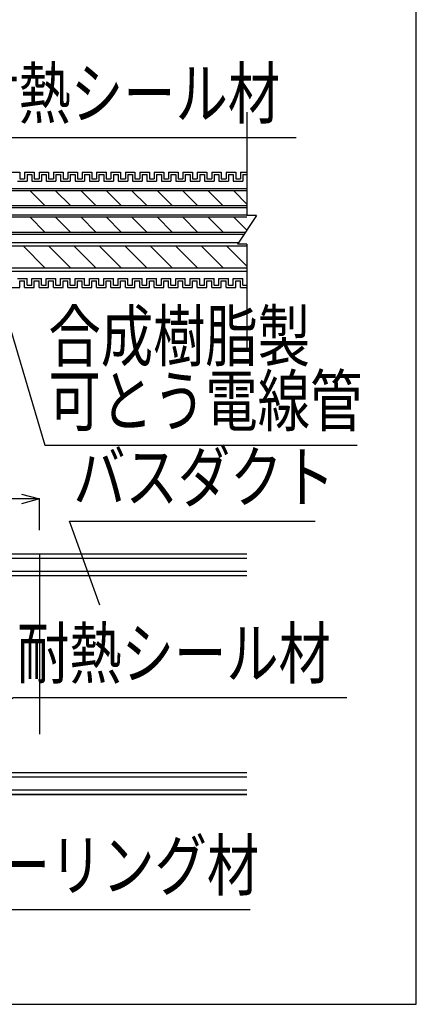
# Model space of a CAD drawing. Units: millimetres. Extents: x 13411 to 14746, y -1225 to -332.
# Drawn here: x 14581 to 14746, y -1225 to -815 of the extents above; entities that cross this region are included whole.
import ezdxf
from ezdxf.enums import TextEntityAlignment as Align

# ---------------------------------------------------------------- set-up
doc = ezdxf.new("R2010")
doc.units = ezdxf.units.MM
doc.header["$LTSCALE"] = 3
doc.linetypes.add('DASHED', pattern=[0.75, 0.5, -0.25])
for name, color, linetype in [('ケーブル', 7, 'Continuous'), ('文字･寸法', 7, 'Continuous'), ('枠', 7, 'Continuous'), ('電線管', 7, 'Continuous')]:
    doc.layers.add(name, color=color, linetype=linetype)
doc.styles.add('DIMFONT1', font='msgothic.ttc', dxfattribs={"width": 0.76912})
doc.styles.add('STYLE3', font='msgothic.ttc')
doc.dimstyles.new('DIM001', dxfattribs={"dimscale": 15, "dimtxt": 1.386, "dimasz": 0.5, "dimexe": 0, "dimexo": 0, "dimgap": 0.2, "dimtad": 3, "dimdec": 1, "dimrnd": 0.1, "dimdsep": 46, "dimlunit": 6, "dimtxsty": 'DIMFONT1', "dimblk": 'OPEN30', "dimcen": 0.09, "dimclrd": 7, "dimclre": 7, "dimclrt": 7, "dimadec": 0, "dimazin": 0, "dimtfac": 1, "dimtdec": 4, "dimtmove": 0, "dimatfit": 3, "dimfxl": 1, "dimtolj": 1, "dimtzin": 0, "dimarcsym": 0})

# ---------------------------------------------------------------- blocks, each defined once
blk = doc.blocks.new('INS-G3TYQ')
at = {"layer": '電線管', "color": 7, "linetype": 'Continuous', "lineweight": -3}
for p, q in [((86.5, 24), (90.5, 24)), ((90.5, 24), (90.5, 21.25)), ((90.5, 21.25), (92.5, 21.25)), ((92.5, 24), (96.5, 24)), ((92.5, 24), (92.5, 21.25)), ((93.5, 23), (95.5, 23)), ((93.5, 23), (93.5, 20.25)), ((95.5, 23), (95.5, 20.25)), ((95.5, 23), (95.5, 20.25)), ((96.5, 24), (96.5, 21.25)), ((96.5, 24), (96.5, 21.25)), ((96.5, 21.25), (98.5, 21.25)), ((96.5, 21.25), (98.5, 21.25)), ((98.5, 24), (102.5, 24)), ((98.5, 24), (102.5, 24)), ((98.5, 24), (98.5, 21.25)), ((98.5, 24), (98.5, 21.25)), ((99.5, 23), (101.5, 23)), ((99.5, 23), (101.5, 23)), ((99.5, 23), (99.5, 20.25)), ((99.5, 23), (99.5, 20.25)), ((101.5, 23), (101.5, 20.25)), ((101.5, 23), (101.5, 20.25)), ((102.5, 24), (102.5, 21.25)), ((102.5, 24), (102.5, 21.25)), ((102.5, 21.25), (104.5, 21.25)), ((102.5, 21.25), (104.5, 21.25)), ((104.5, 24), (108.5, 24)), ((104.5, 24), (105.19, 24)), ((104.5, 24), (104.5, 21.25)), ((104.5, 24), (104.5, 21.25)), ((105.5, 23), (107.5, 23)), ((105.5, 23), (105.5, 20.25)), ((107.5, 23), (107.5, 20.25)), ((108.5, 24), (108.5, 21.25)), ((108.5, 21.25), (110.5, 21.25)), ((109.19, 21.25), (110.5, 21.25)), ((109.19, 21.25), (110.5, 21.25)), ((110.5, 24), (114.5, 24)), ((110.5, 24), (110.5, 21.25)), ((110.5, 24), (114.5, 24)), ((110.5, 24), (111.19, 24)), ((110.5, 24), (110.5, 21.25)), ((110.5, 24), (110.5, 21.25)), ((111.5, 23), (113.5, 23)), ((111.5, 23), (111.5, 20.25)), ((111.5, 23), (113.5, 23)), ((111.5, 23), (111.5, 20.25)), ((113.5, 23), (113.5, 20.25)), ((114.5, 24), (114.5, 21.25)), ((114.5, 21.25), (116.5, 21.25)), ((116.5, 24), (120.5, 24)), ((116.5, 24), (116.5, 21.25)), ((117.5, 23), (119.5, 23)), ((117.5, 23), (117.5, 20.25)), ((119.5, 23), (119.5, 20.25)), ((119.5, 23), (119.5, 20.25)), ((120.5, 24), (120.5, 21.25)), ((120.5, 24), (120.5, 21.25)), ((120.5, 21.25), (122.5, 21.25)), ((120.5, 21.25), (122.5, 21.25)), ((122.5, 24), (126.5, 24)), ((122.5, 24), (126.5, 24)), ((122.5, 24), (122.5, 21.25)), ((122.5, 24), (122.5, 21.25)), ((123.5, 23), (125.5, 23)), ((123.5, 23), (125.5, 23)), ((123.5, 23), (123.5, 20.25)), ((123.5, 23), (123.5, 20.25)), ((125.5, 23), (125.5, 20.25)), ((125.5, 23), (125.5, 20.25)), ((126, 24), (126.69, 24)), ((126.5, 24), (126.5, 21.25)), ((126.5, 24), (126.5, 21.25)), ((126.5, 21.25), (128.5, 21.25)), ((126.5, 21.25), (128.5, 21.25)), ((128.5, 24), (132.5, 24)), ((128.5, 24), (128.5, 21.25)), ((128.5, 24), (128.5, 21.25)), ((129.5, 23), (131.5, 23)), ((129.5, 23), (129.5, 20.25)), ((131.5, 23), (131.5, 20.25)), ((132.5, 24), (132.5, 21.25)), ((132.5, 21.25), (134.5, 21.25)), ((133.19, 21.25), (134.5, 21.25)), ((133.19, 21.25), (134.5, 21.25)), ((134.5, 24), (138.5, 24)), ((134.5, 24), (134.5, 21.25)), ((134.5, 24), (138.5, 24)), ((134.5, 24), (135.19, 24)), ((134.5, 24), (134.5, 21.25)), ((134.5, 24), (134.5, 21.25)), ((135.5, 23), (137.5, 23)), ((135.5, 23), (135.5, 20.25)), ((135.5, 23), (137.5, 23)), ((135.5, 23), (135.5, 20.25)), ((137.5, 23), (137.5, 20.25)), ((138.5, 24), (138.5, 21.25)), ((138.5, 21.25), (140.5, 21.25)), ((140.5, 24), (144.5, 24)), ((140.5, 24), (140.5, 21.25)), ((141.5, 23), (143.5, 23)), ((141.5, 23), (141.5, 20.25)), ((143.5, 23), (143.5, 20.25)), ((143.5, 23), (143.5, 20.25)), ((144.5, 24), (144.5, 21.25)), ((144.5, 24), (144.5, 21.25)), ((144.5, 21.25), (146.5, 21.25)), ((144.5, 21.25), (146.5, 21.25)), ((146.5, 24), (150.5, 24)), ((146.5, 24), (150.5, 24)), ((146.5, 24), (146.5, 21.25)), ((146.5, 24), (146.5, 21.25)), ((147.5, 23), (149.5, 23)), ((147.5, 23), (149.5, 23)), ((147.5, 23), (147.5, 20.25)), ((147.5, 23), (147.5, 20.25)), ((149.5, 23), (149.5, 20.25)), ((149.5, 23), (149.5, 20.25)), ((150.5, 24), (150.5, 21.25)), ((150.5, 24), (150.5, 21.25)), ((150.5, 21.25), (152.5, 21.25)), ((150.5, 21.25), (152.5, 21.25)), ((152.5, 24), (156.5, 24)), ((152.5, 24), (153.19, 24)), ((152.5, 24), (152.5, 21.25)), ((152.5, 24), (152.5, 21.25)), ((153.5, 23), (155.5, 23)), ((153.5, 23), (153.5, 20.25)), ((155.5, 23), (155.5, 20.25)), ((156.5, 24), (156.5, 21.25)), ((156.5, 21.25), (158.5, 21.25)), ((157.19, 21.25), (158.5, 21.25)), ((157.19, 21.25), (158.5, 21.25)), ((158.5, 24), (162.5, 24)), ((158.5, 24), (158.5, 21.25)), ((158.5, 24), (162.5, 24)), ((158.5, 24), (159.19, 24)), ((158.5, 24), (158.5, 21.25)), ((158.5, 24), (158.5, 21.25)), ((159.5, 23), (161.5, 23)), ((159.5, 23), (159.5, 20.25)), ((159.5, 23), (161.5, 23)), ((159.5, 23), (159.5, 20.25)), ((161.5, 23), (161.5, 20.25)), ((162.5, 24), (162.5, 21.25)), ((162.5, 21.25), (164.5, 21.25)), ((162.5, 21.25), (164.5, 21.25)), ((164.5, 24), (168.5, 24)), ((164.5, 24), (165.19, 24)), ((164.5, 24), (164.5, 21.25)), ((164.5, 24), (164.5, 21.25)), ((165.5, 23), (167.5, 23)), ((165.5, 23), (165.5, 20.25)), ((167.5, 23), (167.5, 20.25)), ((168.5, 24), (168.5, 21.25)), ((168.5, 21.25), (170.5, 21.25)), ((170.5, 24), (170.5, 21.25)), ((171.5, 23), (171.5, 20.25)), ((89.5, 20.25), (93.5, 20.25)), ((95.5, 20.25), (99.5, 20.25)), ((95.5, 20.25), (99.5, 20.25)), ((101.5, 20.25), (105.5, 20.25)), ((101.5, 20.25), (105.19, 20.25)), ((107.5, 20.25), (111.5, 20.25)), ((109.19, 20.25), (111.5, 20.25)), ((109.19, 20.25), (111.19, 20.25)), ((113.5, 20.25), (117.5, 20.25)), ((119.5, 20.25), (123.5, 20.25)), ((119.5, 20.25), (123.5, 20.25)), ((125.5, 20.25), (129.5, 20.25)), ((125.5, 20.25), (129.19, 20.25)), ((131.5, 20.25), (135.5, 20.25)), ((133.19, 20.25), (135.5, 20.25)), ((133.19, 20.25), (135.19, 20.25)), ((137.5, 20.25), (141.5, 20.25)), ((143.5, 20.25), (147.5, 20.25)), ((143.5, 20.25), (147.5, 20.25)), ((149.5, 20.25), (153.5, 20.25)), ((149.5, 20.25), (153.19, 20.25)), ((155.5, 20.25), (159.5, 20.25)), ((157.19, 20.25), (159.5, 20.25)), ((157.19, 20.25), (159.19, 20.25)), ((161.5, 20.25), (165.5, 20.25)), ((161.5, 20.25), (165.19, 20.25)), ((167.5, 20.25), (171.5, 20.25)), ((89.5, -20.25), (93.5, -20.25)), ((93.5, -23), (93.5, -20.25)), ((95.5, -20.25), (99.5, -20.25)), ((95.5, -20.25), (99.5, -20.25)), ((95.5, -23), (95.5, -20.25)), ((95.5, -23), (95.5, -20.25)), ((99.5, -23), (99.5, -20.25)), ((99.5, -23), (99.5, -20.25)), ((101.5, -20.25), (105.5, -20.25)), ((101.5, -20.25), (105.19, -20.25)), ((101.5, -23), (101.5, -20.25)), ((101.5, -23), (101.5, -20.25)), ((105.5, -23), (105.5, -20.25)), ((107.5, -20.25), (111.5, -20.25)), ((107.5, -23), (107.5, -20.25)), ((109.19, -20.25), (111.5, -20.25)), ((109.19, -20.25), (111.19, -20.25)), ((111.5, -23), (111.5, -20.25)), ((111.5, -23), (111.5, -20.25)), ((113.5, -20.25), (117.5, -20.25)), ((113.5, -23), (113.5, -20.25)), ((117.5, -23), (117.5, -20.25)), ((119.5, -20.25), (123.5, -20.25)), ((119.5, -20.25), (123.5, -20.25)), ((119.5, -23), (119.5, -20.25)), ((119.5, -23), (119.5, -20.25)), ((123.5, -23), (123.5, -20.25)), ((123.5, -23), (123.5, -20.25)), ((125.5, -20.25), (129.5, -20.25)), ((125.5, -20.25), (129.19, -20.25)), ((125.5, -23), (125.5, -20.25)), ((125.5, -23), (125.5, -20.25)), ((129.5, -23), (129.5, -20.25)), ((131.5, -20.25), (135.5, -20.25)), ((131.5, -23), (131.5, -20.25)), ((133.19, -20.25), (135.5, -20.25)), ((133.19, -20.25), (135.19, -20.25)), ((135.5, -23), (135.5, -20.25)), ((135.5, -23), (135.5, -20.25)), ((137.5, -20.25), (141.5, -20.25)), ((137.5, -23), (137.5, -20.25)), ((141.5, -23), (141.5, -20.25)), ((143.5, -20.25), (147.5, -20.25)), ((143.5, -20.25), (147.5, -20.25)), ((143.5, -23), (143.5, -20.25)), ((143.5, -23), (143.5, -20.25)), ((147.5, -23), (147.5, -20.25)), ((147.5, -23), (147.5, -20.25)), ((149.5, -20.25), (153.5, -20.25)), ((149.5, -20.25), (153.19, -20.25)), ((149.5, -23), (149.5, -20.25)), ((149.5, -23), (149.5, -20.25)), ((153.5, -23), (153.5, -20.25)), ((155.5, -20.25), (159.5, -20.25)), ((155.5, -23), (155.5, -20.25)), ((157.19, -20.25), (159.5, -20.25)), ((157.19, -20.25), (159.19, -20.25)), ((159.5, -23), (159.5, -20.25)), ((159.5, -23), (159.5, -20.25)), ((161.5, -23), (161.5, -20.25)), ((161.5, -20.25), (165.5, -20.25)), ((161.5, -20.25), (165.19, -20.25)), ((165.5, -23), (165.5, -20.25)), ((167.5, -23), (167.5, -20.25)), ((167.5, -20.25), (171.5, -20.25)), ((171.5, -23), (171.5, -20.25)), ((86.5, -24), (90.5, -24)), ((90.5, -24), (90.5, -21.25)), ((90.5, -21.25), (92.5, -21.25)), ((92.5, -24), (92.5, -21.25)), ((92.5, -24), (96.5, -24)), ((93.5, -23), (95.5, -23)), ((96.5, -21.25), (98.5, -21.25)), ((96.5, -21.25), (98.5, -21.25)), ((96.5, -24), (96.5, -21.25)), ((96.5, -24), (96.5, -21.25)), ((98.5, -24), (98.5, -21.25)), ((98.5, -24), (98.5, -21.25)), ((98.5, -24), (102.5, -24)), ((98.5, -24), (102.5, -24)), ((99.5, -23), (101.5, -23)), ((99.5, -23), (101.5, -23)), ((102.5, -21.25), (104.5, -21.25)), ((102.5, -21.25), (104.5, -21.25)), ((102.5, -24), (102.5, -21.25)), ((102.5, -24), (102.5, -21.25)), ((104.5, -24), (104.5, -21.25)), ((104.5, -24), (104.5, -21.25)), ((104.5, -24), (108.5, -24)), ((104.5, -24), (105.19, -24)), ((105.5, -23), (107.5, -23)), ((108.5, -21.25), (110.5, -21.25)), ((108.5, -24), (108.5, -21.25)), ((109.19, -21.25), (110.5, -21.25)), ((109.19, -21.25), (110.5, -21.25)), ((110.5, -24), (110.5, -21.25)), ((110.5, -24), (110.5, -21.25)), ((110.5, -24), (110.5, -21.25)), ((110.5, -24), (114.5, -24)), ((110.5, -24), (114.5, -24)), ((110.5, -24), (111.19, -24)), ((111.5, -23), (113.5, -23)), ((111.5, -23), (113.5, -23)), ((114.5, -21.25), (116.5, -21.25)), ((114.5, -24), (114.5, -21.25)), ((116.5, -24), (116.5, -21.25)), ((116.5, -24), (120.5, -24)), ((117.5, -23), (119.5, -23)), ((120.5, -21.25), (122.5, -21.25)), ((120.5, -21.25), (122.5, -21.25)), ((120.5, -24), (120.5, -21.25)), ((120.5, -24), (120.5, -21.25)), ((122.5, -24), (122.5, -21.25)), ((122.5, -24), (122.5, -21.25)), ((122.5, -24), (126.5, -24)), ((122.5, -24), (126.5, -24)), ((123.5, -23), (125.5, -23)), ((123.5, -23), (125.5, -23)), ((126.5, -21.25), (128.5, -21.25)), ((126.5, -21.25), (128.5, -21.25)), ((126.5, -24), (126.5, -21.25)), ((126.5, -24), (126.5, -21.25)), ((128.5, -24), (128.5, -21.25)), ((128.5, -24), (128.5, -21.25)), ((128.5, -24), (132.5, -24)), ((128.5, -24), (129.19, -24)), ((129.5, -23), (131.5, -23)), ((132.5, -21.25), (134.5, -21.25)), ((132.5, -24), (132.5, -21.25)), ((133.19, -21.25), (134.5, -21.25)), ((133.19, -21.25), (134.5, -21.25)), ((134.5, -24), (134.5, -21.25)), ((134.5, -24), (134.5, -21.25)), ((134.5, -24), (134.5, -21.25)), ((134.5, -24), (138.5, -24)), ((134.5, -24), (138.5, -24)), ((134.5, -24), (135.19, -24)), ((135.5, -23), (137.5, -23)), ((135.5, -23), (137.5, -23)), ((138.5, -21.25), (140.5, -21.25)), ((138.5, -24), (138.5, -21.25)), ((140.5, -24), (140.5, -21.25)), ((140.5, -24), (144.5, -24)), ((141.5, -23), (143.5, -23)), ((144.5, -21.25), (146.5, -21.25)), ((144.5, -21.25), (146.5, -21.25)), ((144.5, -24), (144.5, -21.25)), ((144.5, -24), (144.5, -21.25)), ((146.5, -24), (146.5, -21.25)), ((146.5, -24), (146.5, -21.25)), ((146.5, -24), (150.5, -24)), ((146.5, -24), (150.5, -24)), ((147.5, -23), (149.5, -23)), ((147.5, -23), (149.5, -23)), ((150.5, -21.25), (152.5, -21.25)), ((150.5, -21.25), (152.5, -21.25)), ((150.5, -24), (150.5, -21.25)), ((150.5, -24), (150.5, -21.25)), ((152.5, -24), (152.5, -21.25)), ((152.5, -24), (152.5, -21.25)), ((152.5, -24), (156.5, -24)), ((152.5, -24), (153.19, -24)), ((153.5, -23), (155.5, -23)), ((156.5, -21.25), (158.5, -21.25)), ((156.5, -24), (156.5, -21.25)), ((157.19, -21.25), (158.5, -21.25)), ((157.19, -21.25), (158.5, -21.25)), ((158.5, -24), (158.5, -21.25)), ((158.5, -24), (158.5, -21.25)), ((158.5, -24), (158.5, -21.25)), ((158.5, -24), (162.5, -24)), ((158.5, -24), (162.5, -24)), ((158.5, -24), (159.19, -24)), ((159.5, -23), (161.5, -23)), ((159.5, -23), (161.5, -23)), ((162.5, -24), (162.5, -21.25)), ((162.5, -21.25), (164.5, -21.25)), ((162.5, -21.25), (164.5, -21.25)), ((164.5, -24), (164.5, -21.25)), ((164.5, -24), (164.5, -21.25)), ((164.5, -24), (168.5, -24)), ((164.5, -24), (165.19, -24)), ((165.5, -23), (167.5, -23)), ((168.5, -24), (168.5, -21.25)), ((168.5, -21.25), (170.5, -21.25)), ((170.5, -24), (170.5, -21.25))]:
    blk.add_line(p, q, dxfattribs=at)
blk = doc.blocks.new('INS-G582T')
at = {"layer": 'ケーブル', "color": 7, "linetype": 'Continuous', "lineweight": -3}
for p, q in [((-185, 49), (-185, 5.93)), ((185, 49), (185, 5.93)), ((-185, 18.3), (-185, 6)), ((185, 18.3), (185, 6)), ((-189, 6), (-185, 6)), ((-189, 6), (-181, -6)), ((189, 6), (181, -6)), ((189, 6), (181, -6)), ((189, 6), (181, -6)), ((189, 6), (185, 6)), ((-185, -6), (-181, -6)), ((-185, -6), (-185, -49)), ((185, -6), (181, -6)), ((185, -6), (181, -6)), ((185, -6), (181, -6)), ((185, -6), (181, -6)), ((185, -6), (181, -6)), ((185, -6), (185, -49))]:
    blk.add_line(p, q, dxfattribs=at)
blk = doc.blocks.new('INS-G4TKK')
at = {"layer": '文字･寸法', "color": 7, "linetype": 'Continuous', "lineweight": -3}
blk.add_lwpolyline([(-95.17, -49.47), (-43.91, 20.97), (95.17, 20.97)], dxfattribs=at)
at = {"layer": '文字･寸法', "color": 7, "linetype": 'Continuous', "lineweight": -3, "style": 'STYLE3', "width": 0.76912}
blk.add_text('耐熱シール材', height=20.79, dxfattribs=at).set_placement((-42.41, 22.47), align=Align.BOTTOM_LEFT)
blk = doc.blocks.new('INS-GG0LM')
at = {"layer": '文字･寸法', "color": 7, "linetype": 'Continuous', "lineweight": -3}
blk.add_lwpolyline([(-74.86, 32.79), (-55.31, -32.79), (74.86, -32.79)], dxfattribs=at)
at = {"layer": '文字･寸法', "color": 7, "linetype": 'Continuous', "lineweight": -3, "style": 'STYLE3', "width": 0.76912}
for s, p in [('合成樹脂製', (-53.81, -4.29)), ('可とう電線管', (-53.81, -31.29))]:
    blk.add_text(s, height=20.79, dxfattribs=at).set_placement(p, align=Align.BOTTOM_LEFT)
blk = doc.blocks.new('INS-G6LKH')
at = {"layer": '文字･寸法', "color": 7, "linetype": 'Continuous', "lineweight": -3}
blk.add_lwpolyline([(-38.59, -31.73), (-51.18, 3.23), (51.18, 3.23)], dxfattribs=at)
at = {"layer": '文字･寸法', "color": 7, "linetype": 'Continuous', "lineweight": -3, "style": 'STYLE3', "width": 0.76912}
blk.add_text('バスダクト', height=20.79, dxfattribs=at).set_placement((-49.68, 4.73), align=Align.BOTTOM_LEFT)
blk = doc.blocks.new('INS-G5J14')
at = {"layer": '文字･寸法', "color": 7, "linetype": 'Continuous', "lineweight": -3}
blk.add_lwpolyline([(-80.53, 10.18), (-48.02, -14.25), (80.53, -14.25)], dxfattribs=at)
at = {"layer": '文字･寸法', "color": 7, "linetype": 'Continuous', "lineweight": -3, "style": 'STYLE3', "width": 0.76912}
blk.add_text('シーリング材', height=20.79, dxfattribs=at).set_placement((-46.52, -12.75), align=Align.BOTTOM_LEFT)
blk = doc.blocks.new('_Open30')
at = {"color": 0, "linetype": 'ByBlock', "lineweight": -2}
for p, q in [((-1, 0.267949), (0, 0)), ((0, 0), (-1, -0.267949)), ((0, 0), (-1, 0))]:
    blk.add_line(p, q, dxfattribs=at)
blk = doc.blocks.new('*D1249')
at = {"layer": 'DEFPOINTS', "color": 0}
for p in [(14588.9, -1014.21), (14438.9, -1027.21), (14588.9, -1027.21)]:
    blk.add_point(p, dxfattribs=at)
at = {"layer": '文字･寸法', "color": 7, "linetype": 'Continuous', "lineweight": -2}
for p, q in [((14581.4, -1014.21), (14348.47, -1014.21)), ((14438.9, -1027.21), (14438.9, -1014.21)), ((14588.9, -1027.21), (14588.9, -1014.21))]:
    blk.add_line(p, q, dxfattribs=at)
at = {"layer": '文字･寸法', "color": 7, "lineweight": -2, "xscale": 7.5, "yscale": 7.5, "zscale": 7.5, "rotation": 180}
blk.add_blockref('_Open30', (14438.9, -1014.21), dxfattribs=at)
at = {"layer": '文字･寸法', "color": 7, "lineweight": -2, "xscale": 7.5, "yscale": 7.5, "zscale": 7.5}
blk.add_blockref('_Open30', (14588.9, -1014.21), dxfattribs=at)
at = {"layer": '文字･寸法', "color": 7, "linetype": 'Continuous', "lineweight": -3, "style": 'DIMFONT1', "width": 0.76912}
blk.add_text('150以下', height=20.79, dxfattribs=at).set_placement((14398.26, -999.21), align=Align.MIDDLE_CENTER)
blk = doc.blocks.new('INS-G5OVN')
at = {"layer": '文字･寸法', "color": 7, "linetype": 'Continuous', "lineweight": -3}
blk.add_lwpolyline([(-106.25, -36.91), (-32.83, 8.41), (106.25, 8.41)], dxfattribs=at)
at = {"layer": '文字･寸法', "color": 7, "linetype": 'Continuous', "lineweight": -3, "style": 'STYLE3', "width": 0.76912}
blk.add_text('耐熱シール材', height=20.79, dxfattribs=at).set_placement((-31.33, 9.91), align=Align.BOTTOM_LEFT)

msp = doc.modelspace()

# ---------------------------------------------------------------- linework, layer by layer
at = {"layer": 'ケーブル', "color": 7, "linetype": 'Continuous', "lineweight": -3}
for p, q in [((14305.4, -884.96), (14675.4, -884.96)), ((14305.4, -885.82), (14675.4, -885.82)), ((14591.17, -892.1), (14584.89, -885.82)), ((14601.78, -892.1), (14595.49, -885.82)), ((14612.38, -892.1), (14606.1, -885.82)), ((14622.99, -892.1), (14616.71, -885.82)), ((14633.6, -892.1), (14627.31, -885.82)), ((14644.2, -892.1), (14637.92, -885.82)), ((14654.81, -892.1), (14648.53, -885.82)), ((14665.4, -892.08), (14659.13, -885.82)), ((14675.4, -891.47), (14669.74, -885.82)), ((14305.4, -892.1), (14675.4, -892.1)), ((14305.4, -892.96), (14675.4, -892.96)), ((14305.4, -895.96), (14675.4, -895.96)), ((14305.4, -896.82), (14675.4, -896.82)), ((14591.17, -903.1), (14584.89, -896.82)), ((14601.78, -903.1), (14595.49, -896.82)), ((14612.38, -903.1), (14606.1, -896.82)), ((14622.99, -903.1), (14616.71, -896.82)), ((14633.6, -903.1), (14627.31, -896.82)), ((14644.2, -903.1), (14637.92, -896.82)), ((14654.81, -903.1), (14648.53, -896.82)), ((14665.42, -903.1), (14659.13, -896.82)), ((14675.29, -902.37), (14669.74, -896.82)), ((14305.99, -903.1), (14674.8, -903.1)), ((14306.56, -903.96), (14674.23, -903.96)), ((14675.4, -908.96), (14305.4, -908.96)), ((14308.9, -907.46), (14671.9, -907.46)), ((14591.17, -917.96), (14582.17, -908.96)), ((14601.78, -917.96), (14592.78, -908.96)), ((14612.38, -917.96), (14603.38, -908.96)), ((14622.99, -917.96), (14613.99, -908.96)), ((14633.6, -917.96), (14624.6, -908.96)), ((14644.2, -917.96), (14635.2, -908.96)), ((14654.81, -917.96), (14645.81, -908.96)), ((14665.42, -917.96), (14656.42, -908.96)), ((14675.4, -917.33), (14667.02, -908.96)), ((14305.4, -917.96), (14675.4, -917.96)), ((14305.4, -919.46), (14675.4, -919.46))]:
    msp.add_line(p, q, dxfattribs=at)
at = {"layer": '枠', "color": 7, "linetype": 'Continuous', "lineweight": -3}
msp.add_lwpolyline([(13411.02, -1224.62), (14746.02, -1224.62), (14746.02, -332.12), (13411.02, -332.12)], close=True, dxfattribs=at)
at = {"layer": '電線管', "color": 7, "linetype": 'Continuous', "lineweight": -3}
for p, q in [((14660.71, -878.21), (14664.71, -878.21)), ((14661.71, -879.21), (14663.71, -879.21)), ((14663.71, -879.21), (14663.71, -881.96)), ((14664.71, -878.21), (14664.71, -880.96)), ((14664.71, -880.96), (14666.71, -880.96)), ((14665.4, -880.96), (14666.71, -880.96)), ((14665.4, -880.96), (14666.71, -880.96)), ((14666.71, -878.21), (14670.71, -878.21)), ((14666.71, -878.21), (14666.71, -880.96)), ((14666.71, -878.21), (14670.71, -878.21)), ((14666.71, -878.21), (14667.4, -878.21)), ((14666.71, -878.21), (14666.71, -880.96)), ((14666.71, -878.21), (14666.71, -880.96)), ((14667.71, -879.21), (14669.71, -879.21)), ((14667.71, -879.21), (14667.71, -881.96)), ((14667.71, -879.21), (14669.71, -879.21)), ((14667.71, -879.21), (14667.71, -881.96)), ((14669.71, -879.21), (14669.71, -881.96)), ((14670.71, -878.21), (14670.71, -880.96)), ((14670.71, -880.96), (14672.71, -880.96)), ((14670.71, -880.96), (14672.71, -880.96)), ((14672.71, -878.21), (14675.4, -878.21)), ((14672.71, -878.21), (14673.4, -878.21)), ((14672.71, -878.21), (14672.71, -880.96)), ((14672.71, -878.21), (14672.71, -880.96)), ((14673.71, -879.21), (14675.4, -879.21)), ((14673.71, -879.21), (14673.71, -881.96)), ((14663.71, -881.96), (14667.71, -881.96)), ((14665.4, -881.96), (14667.71, -881.96)), ((14665.4, -881.96), (14667.4, -881.96)), ((14669.71, -881.96), (14673.71, -881.96)), ((14669.71, -881.96), (14673.4, -881.96)), ((14660.71, -926.21), (14664.71, -926.21)), ((14661.71, -925.21), (14663.71, -925.21)), ((14663.71, -922.46), (14667.71, -922.46)), ((14663.71, -925.21), (14663.71, -922.46)), ((14664.71, -923.46), (14666.71, -923.46)), ((14664.71, -926.21), (14664.71, -923.46)), ((14665.4, -922.46), (14667.71, -922.46)), ((14665.4, -922.46), (14667.4, -922.46)), ((14665.4, -923.46), (14666.71, -923.46)), ((14665.4, -923.46), (14666.71, -923.46)), ((14666.71, -926.21), (14666.71, -923.46)), ((14666.71, -926.21), (14666.71, -923.46)), ((14666.71, -926.21), (14666.71, -923.46)), ((14666.71, -926.21), (14670.71, -926.21)), ((14666.71, -926.21), (14670.71, -926.21)), ((14666.71, -926.21), (14667.4, -926.21)), ((14667.71, -925.21), (14667.71, -922.46)), ((14667.71, -925.21), (14667.71, -922.46)), ((14667.71, -925.21), (14669.71, -925.21)), ((14667.71, -925.21), (14669.71, -925.21)), ((14669.71, -925.21), (14669.71, -922.46)), ((14669.71, -922.46), (14673.71, -922.46)), ((14669.71, -922.46), (14673.4, -922.46)), ((14670.71, -926.21), (14670.71, -923.46)), ((14670.71, -923.46), (14672.71, -923.46)), ((14670.71, -923.46), (14672.71, -923.46)), ((14672.71, -926.21), (14672.71, -923.46)), ((14672.71, -926.21), (14672.71, -923.46)), ((14672.71, -926.21), (14675.4, -926.21)), ((14672.71, -926.21), (14673.4, -926.21)), ((14673.71, -925.21), (14673.71, -922.46)), ((14673.71, -925.21), (14675.4, -925.21)), ((14675.4, -1039.01), (14398.58, -1039.01)), ((14675.4, -1037.21), (14398.97, -1037.21)), ((14675.4, -1044.41), (14397.43, -1044.41)), ((14675.4, -1046.21), (14397.04, -1046.21)), ((14675.4, -1130.01), (14379.09, -1130.01)), ((14675.4, -1128.21), (14379.47, -1128.21)), ((14675.4, -1135.41), (14377.93, -1135.41)), ((14675.4, -1137.21), (14377.55, -1137.21)), ((14377.55, -1137.21), (14675.4, -1137.21))]:
    msp.add_line(p, q, dxfattribs=at)
at = {"layer": '電線管', "color": 7, "linetype": 'DASHED', "lineweight": -3, "ltscale": 50}
msp.add_line((14588.9, -1037.21), (14588.9, -1137.21), dxfattribs=at)

# ---------------------------------------------------------------- block references
at = {"layer": 'ケーブル'}
msp.add_blockref('INS-G582T', (14490.4, -902.21), dxfattribs=at)
at = {"layer": '文字･寸法'}
for name, p in [('INS-G4TKK', (14600.78, -884.71)), ('INS-GG0LM', (14646.45, -959)), ('INS-G6LKH', (14652.65, -1026.7)), ('INS-G5OVN', (14610.86, -1105.27)), ('INS-G5J14', (14596.15, -1170.85))]:
    msp.add_blockref(name, p, dxfattribs=at)
at = {"layer": '電線管'}
msp.add_blockref('INS-G3TYQ', (14490.21, -902.21), dxfattribs=at)

# ---------------------------------------------------------------- dimensions: what is measured, and where the dimension line sits
at = {"layer": '文字･寸法', "color": 7, "linetype": 'Continuous', "lineweight": -3}
dim = msp.add_linear_dim(base=(14588.9, -1014.21), p1=(14438.9, -1027.21), p2=(14588.9, -1027.21), text='<>以下', dimstyle='DIM001', dxfattribs=at)
dim.commit()
dim.dimension.update_dxf_attribs({"geometry": '*D1249', "text_midpoint": (14389.93, -1014.21), "dimtype": 160})

doc.saveas('drawing.dxf')
